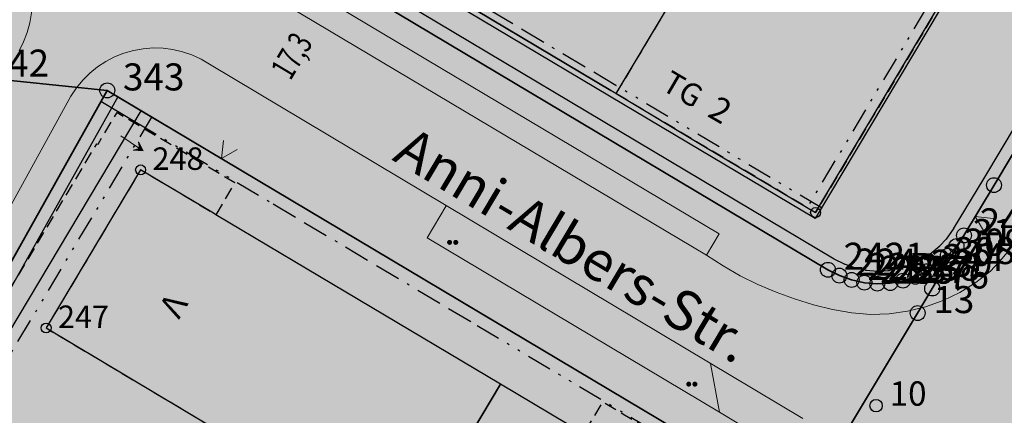
# Model space of a CAD drawing. Units: metres. Extents: x 689017 to 696901, y 5335702 to 5345111.
# Drawn here: x 692732 to 692811, y 5339248 to 5339279 of the extents above; entities that cross this region are included whole.
import ezdxf

# ---------------------------------------------------------------- set-up
doc = ezdxf.new("R2010")
doc.units = ezdxf.units.M
for name, pattern in [('BAUGRENZE', [6.772415, 2.068966, -0.827586, 2.068966, -0.8, 0.206897, -0.8]), ('BAULINIE', [4.8, 2, -0.8, 0.2, -0.8, 0.2, -0.8]), ('Gestrichelt', [1.5, 1, -0.5])]:
    doc.linetypes.add(name, pattern=pattern)
for name, color, linetype, lineweight in [('BAUGRENZEN', 5, 'Continuous', 25), ('BAUGRENZEN_BGL', 5, 'BAUGRENZE', 25), ('BAULINIEN', 1, 'Continuous', 25), ('BAULINIEN_BGL', 1, 'BAULINIE', 25), ('Grenzen', 7, 'Continuous', 35), ('STRASSENBEGRENZUNGSLINIEN', 3, 'Continuous', 25), ('STRASSENBEGRENZUNGSLINIEN_BGL', 3, 'Continuous', 25), ('TOPOGRAPHIE', 7, 'Continuous', 9)]:
    doc.layers.add(name, color=color, linetype=linetype, lineweight=lineweight)
for name, color, linetype in [('Bauliniengefüge_Bemaßung', 7, 'Continuous'), ('GEBAEUDE_OBEN', 7, 'Continuous'), ('GEBAEUDEDETAIL', 7, 'Continuous'), ('GEBAEUDEDETAIL_GESTR', 7, 'Gestrichelt'), ('GEBAEUDERASTER', 253, 'Continuous'), ('Grenzpunktfüllung', 7, 'Continuous'), ('Grünfläche', 7, 'Continuous'), ('Hausnummern', 7, 'Continuous'), ('Punkte_Aufnahme', 22, 'Continuous'), ('Punkte_Aufnahme_Nr', 22, 'Continuous'), ('Punkte_Grenzen', 7, 'Continuous'), ('Punkte_Grenzen_Nr', 7, 'Continuous'), ('Steigungspfeil_Gebäude', 7, 'Continuous'), ('Stockwerke nicht Vollgeschoss nach BayBO', 7, 'Continuous'), ('Straßenname_1000', 7, 'Continuous'), ('Texte', 7, 'Continuous')]:
    doc.layers.add(name, color=color, linetype=linetype)
for name, color, linetype, true_color in [('BEBAUUNGSPLANGRENZEN_F', 7, 'Continuous', 0xc2f0ff), ('BEBAUUNGSPLANUMGR_AUFSTELLUNG_F', 7, 'Continuous', 0xffffc7), ('Punkte_Gebäude', 7, 'Continuous', 0x1f497d), ('Punkte_Gebäude_Nr', 7, 'Continuous', 0x1f497d)]:
    doc.layers.add(name, color=color, linetype=linetype, true_color=true_color)
doc.styles.get("Standard").update_dxf_attribs({"font": 'arial.ttf'})
doc.styles.add('TITEL1', font='arial.ttf')

# ---------------------------------------------------------------- blocks, each defined once
blk = doc.blocks.new('Steigungspfeil an Gebäuden_1', base_point=(692645.336, 5339536.266))
at = {"true_color": 0x000000, "transparency": 33554687}
blk.add_hatch(color=18, dxfattribs=at).paths.add_polyline_path([(692645.877, 5339536.666), (692646.238, 5339536.266), (692645.877, 5339535.867), (692646.598, 5339536.266)])
at = {"color": 18, "lineweight": 0, "true_color": 0x000000}
for points in [[(692646.598, 5339536.266), (692645.877, 5339536.666)], [(692646.238, 5339536.266), (692645.877, 5339536.666)], [(692644.434, 5339536.266), (692646.238, 5339536.266)], [(692644.434, 5339536.266), (692646.238, 5339536.266)], [(692646.598, 5339536.266), (692645.877, 5339535.867)], [(692646.238, 5339536.266), (692645.877, 5339535.867)]]:
    blk.add_lwpolyline(points, dxfattribs=at)
blk = doc.blocks.new('Gruenflaeche_1', base_point=(693122, 5339648.997))
at = {"true_color": 0x000000, "transparency": 33554687}
h = blk.add_hatch(color=18, dxfattribs=at)
h.paths.add_polyline_path([(693121.55, 5339648.997), (693121.55, 5339649.007), (693121.551, 5339649.017), (693121.552, 5339649.027), (693121.554, 5339649.037), (693121.556, 5339649.047), (693121.559, 5339649.057), (693121.562, 5339649.067), (693121.566, 5339649.076), (693121.57, 5339649.085), (693121.575, 5339649.094), (693121.58, 5339649.103), (693121.586, 5339649.111), (693121.592, 5339649.12), (693121.598, 5339649.127), (693121.605, 5339649.135), (693121.612, 5339649.142), (693121.62, 5339649.149), (693121.627, 5339649.155), (693121.636, 5339649.161), (693121.644, 5339649.167), (693121.653, 5339649.172), (693121.662, 5339649.177), (693121.671, 5339649.181), (693121.68, 5339649.185), (693121.69, 5339649.188), (693121.7, 5339649.191), (693121.71, 5339649.193), (693121.72, 5339649.195), (693121.73, 5339649.196), (693121.74, 5339649.197), (693121.75, 5339649.197), (693121.76, 5339649.197), (693121.77, 5339649.196), (693121.78, 5339649.195), (693121.79, 5339649.193), (693121.8, 5339649.191), (693121.81, 5339649.188), (693121.819, 5339649.185), (693121.829, 5339649.181), (693121.838, 5339649.177), (693121.847, 5339649.172), (693121.856, 5339649.167), (693121.864, 5339649.161), (693121.872, 5339649.155), (693121.88, 5339649.149), (693121.888, 5339649.142), (693121.895, 5339649.135), (693121.902, 5339649.127), (693121.908, 5339649.12), (693121.914, 5339649.111), (693121.92, 5339649.103), (693121.925, 5339649.094), (693121.929, 5339649.085), (693121.934, 5339649.076), (693121.937, 5339649.067), (693121.941, 5339649.057), (693121.943, 5339649.047), (693121.946, 5339649.037), (693121.947, 5339649.027), (693121.949, 5339649.017), (693121.95, 5339649.007), (693121.95, 5339648.997), (693121.95, 5339648.987), (693121.949, 5339648.977), (693121.947, 5339648.967), (693121.946, 5339648.957), (693121.943, 5339648.947), (693121.941, 5339648.937), (693121.937, 5339648.928), (693121.934, 5339648.918), (693121.929, 5339648.909), (693121.925, 5339648.9), (693121.92, 5339648.891), (693121.914, 5339648.883), (693121.908, 5339648.875), (693121.902, 5339648.867), (693121.895, 5339648.859), (693121.888, 5339648.852), (693121.88, 5339648.845), (693121.872, 5339648.839), (693121.864, 5339648.833), (693121.856, 5339648.827), (693121.847, 5339648.822), (693121.838, 5339648.818), (693121.829, 5339648.813), (693121.819, 5339648.81), (693121.81, 5339648.806), (693121.8, 5339648.803), (693121.79, 5339648.801), (693121.78, 5339648.799), (693121.77, 5339648.798), (693121.76, 5339648.797), (693121.75, 5339648.797), (693121.74, 5339648.797), (693121.73, 5339648.798), (693121.72, 5339648.799), (693121.71, 5339648.801), (693121.7, 5339648.803), (693121.69, 5339648.806), (693121.68, 5339648.81), (693121.671, 5339648.813), (693121.662, 5339648.818), (693121.653, 5339648.822), (693121.644, 5339648.827), (693121.636, 5339648.833), (693121.627, 5339648.839), (693121.62, 5339648.845), (693121.612, 5339648.852), (693121.605, 5339648.859), (693121.598, 5339648.867), (693121.592, 5339648.875), (693121.586, 5339648.883), (693121.58, 5339648.891), (693121.575, 5339648.9), (693121.57, 5339648.909), (693121.566, 5339648.918), (693121.562, 5339648.928), (693121.559, 5339648.937), (693121.556, 5339648.947), (693121.554, 5339648.957), (693121.552, 5339648.967), (693121.551, 5339648.977), (693121.55, 5339648.987)])
h.paths.add_polyline_path([(693122.05, 5339648.997), (693122.05, 5339649.007), (693122.051, 5339649.017), (693122.052, 5339649.027), (693122.054, 5339649.037), (693122.056, 5339649.047), (693122.059, 5339649.057), (693122.062, 5339649.067), (693122.066, 5339649.076), (693122.07, 5339649.085), (693122.075, 5339649.094), (693122.08, 5339649.103), (693122.086, 5339649.111), (693122.092, 5339649.12), (693122.098, 5339649.127), (693122.105, 5339649.135), (693122.112, 5339649.142), (693122.12, 5339649.149), (693122.127, 5339649.155), (693122.136, 5339649.161), (693122.144, 5339649.167), (693122.153, 5339649.172), (693122.162, 5339649.177), (693122.171, 5339649.181), (693122.18, 5339649.185), (693122.19, 5339649.188), (693122.2, 5339649.191), (693122.21, 5339649.193), (693122.22, 5339649.195), (693122.23, 5339649.196), (693122.24, 5339649.197), (693122.25, 5339649.197), (693122.26, 5339649.197), (693122.27, 5339649.196), (693122.28, 5339649.195), (693122.29, 5339649.193), (693122.3, 5339649.191), (693122.31, 5339649.188), (693122.319, 5339649.185), (693122.329, 5339649.181), (693122.338, 5339649.177), (693122.347, 5339649.172), (693122.356, 5339649.167), (693122.364, 5339649.161), (693122.372, 5339649.155), (693122.38, 5339649.149), (693122.388, 5339649.142), (693122.395, 5339649.135), (693122.402, 5339649.127), (693122.408, 5339649.12), (693122.414, 5339649.111), (693122.42, 5339649.103), (693122.425, 5339649.094), (693122.429, 5339649.085), (693122.434, 5339649.076), (693122.437, 5339649.067), (693122.441, 5339649.057), (693122.443, 5339649.047), (693122.446, 5339649.037), (693122.447, 5339649.027), (693122.449, 5339649.017), (693122.45, 5339649.007), (693122.45, 5339648.997), (693122.45, 5339648.987), (693122.449, 5339648.977), (693122.447, 5339648.967), (693122.446, 5339648.957), (693122.443, 5339648.947), (693122.441, 5339648.937), (693122.437, 5339648.928), (693122.434, 5339648.918), (693122.429, 5339648.909), (693122.425, 5339648.9), (693122.42, 5339648.891), (693122.414, 5339648.883), (693122.408, 5339648.875), (693122.402, 5339648.867), (693122.395, 5339648.859), (693122.388, 5339648.852), (693122.38, 5339648.845), (693122.372, 5339648.839), (693122.364, 5339648.833), (693122.356, 5339648.827), (693122.347, 5339648.822), (693122.338, 5339648.818), (693122.329, 5339648.813), (693122.319, 5339648.81), (693122.31, 5339648.806), (693122.3, 5339648.803), (693122.29, 5339648.801), (693122.28, 5339648.799), (693122.27, 5339648.798), (693122.26, 5339648.797), (693122.25, 5339648.797), (693122.24, 5339648.797), (693122.23, 5339648.798), (693122.22, 5339648.799), (693122.21, 5339648.801), (693122.2, 5339648.803), (693122.19, 5339648.806), (693122.18, 5339648.81), (693122.171, 5339648.813), (693122.162, 5339648.818), (693122.153, 5339648.822), (693122.144, 5339648.827), (693122.136, 5339648.833), (693122.127, 5339648.839), (693122.12, 5339648.845), (693122.112, 5339648.852), (693122.105, 5339648.859), (693122.098, 5339648.867), (693122.092, 5339648.875), (693122.086, 5339648.883), (693122.08, 5339648.891), (693122.075, 5339648.9), (693122.07, 5339648.909), (693122.066, 5339648.918), (693122.062, 5339648.928), (693122.059, 5339648.937), (693122.056, 5339648.947), (693122.054, 5339648.957), (693122.052, 5339648.967), (693122.051, 5339648.977), (693122.05, 5339648.987)], flags=0)
blk = doc.blocks.new('Kreis_1', base_point=(692491.65, 5340481.21))
at = {"true_color": 0xffffff, "transparency": 33554687}
blk.add_hatch(color=7, dxfattribs=at).paths.add_polyline_path([(692491.05, 5340481.21), (692491.05, 5340481.228), (692491.051, 5340481.246), (692491.052, 5340481.263), (692491.054, 5340481.281), (692491.057, 5340481.299), (692491.059, 5340481.316), (692491.063, 5340481.334), (692491.067, 5340481.351), (692491.071, 5340481.368), (692491.076, 5340481.385), (692491.082, 5340481.402), (692491.088, 5340481.419), (692491.094, 5340481.435), (692491.101, 5340481.452), (692491.108, 5340481.468), (692491.116, 5340481.484), (692491.125, 5340481.5), (692491.133, 5340481.515), (692491.143, 5340481.53), (692491.152, 5340481.545), (692491.163, 5340481.56), (692491.173, 5340481.574), (692491.184, 5340481.588), (692491.195, 5340481.602), (692491.207, 5340481.615), (692491.219, 5340481.628), (692491.232, 5340481.641), (692491.245, 5340481.653), (692491.258, 5340481.665), (692491.272, 5340481.676), (692491.286, 5340481.687), (692491.3, 5340481.697), (692491.315, 5340481.708), (692491.33, 5340481.717), (692491.345, 5340481.727), (692491.36, 5340481.735), (692491.376, 5340481.744), (692491.392, 5340481.752), (692491.408, 5340481.759), (692491.425, 5340481.766), (692491.441, 5340481.772), (692491.458, 5340481.778), (692491.475, 5340481.784), (692491.492, 5340481.789), (692491.509, 5340481.793), (692491.526, 5340481.797), (692491.544, 5340481.801), (692491.561, 5340481.803), (692491.579, 5340481.806), (692491.597, 5340481.808), (692491.614, 5340481.809), (692491.632, 5340481.81), (692491.65, 5340481.81), (692491.668, 5340481.81), (692491.686, 5340481.809), (692491.703, 5340481.808), (692491.721, 5340481.806), (692491.739, 5340481.803), (692491.756, 5340481.801), (692491.774, 5340481.797), (692491.791, 5340481.793), (692491.808, 5340481.789), (692491.825, 5340481.784), (692491.842, 5340481.778), (692491.859, 5340481.772), (692491.875, 5340481.766), (692491.892, 5340481.759), (692491.908, 5340481.752), (692491.924, 5340481.744), (692491.94, 5340481.735), (692491.955, 5340481.727), (692491.97, 5340481.717), (692491.985, 5340481.708), (692492, 5340481.697), (692492.014, 5340481.687), (692492.028, 5340481.676), (692492.042, 5340481.665), (692492.055, 5340481.653), (692492.068, 5340481.641), (692492.081, 5340481.628), (692492.093, 5340481.615), (692492.105, 5340481.602), (692492.116, 5340481.588), (692492.127, 5340481.574), (692492.137, 5340481.56), (692492.148, 5340481.545), (692492.157, 5340481.53), (692492.167, 5340481.515), (692492.175, 5340481.5), (692492.184, 5340481.484), (692492.192, 5340481.468), (692492.199, 5340481.452), (692492.206, 5340481.435), (692492.212, 5340481.419), (692492.218, 5340481.402), (692492.224, 5340481.385), (692492.229, 5340481.368), (692492.233, 5340481.351), (692492.237, 5340481.334), (692492.241, 5340481.316), (692492.243, 5340481.299), (692492.246, 5340481.281), (692492.248, 5340481.263), (692492.249, 5340481.246), (692492.25, 5340481.228), (692492.25, 5340481.21), (692492.25, 5340481.192), (692492.249, 5340481.174), (692492.248, 5340481.157), (692492.246, 5340481.139), (692492.243, 5340481.121), (692492.241, 5340481.104), (692492.237, 5340481.086), (692492.233, 5340481.069), (692492.229, 5340481.052), (692492.224, 5340481.035), (692492.218, 5340481.018), (692492.212, 5340481.001), (692492.206, 5340480.985), (692492.199, 5340480.968), (692492.192, 5340480.952), (692492.184, 5340480.936), (692492.175, 5340480.92), (692492.167, 5340480.905), (692492.157, 5340480.89), (692492.148, 5340480.875), (692492.137, 5340480.86), (692492.127, 5340480.846), (692492.116, 5340480.832), (692492.105, 5340480.818), (692492.093, 5340480.805), (692492.081, 5340480.792), (692492.068, 5340480.779), (692492.055, 5340480.767), (692492.042, 5340480.755), (692492.028, 5340480.744), (692492.014, 5340480.733), (692492, 5340480.723), (692491.985, 5340480.712), (692491.97, 5340480.703), (692491.955, 5340480.693), (692491.94, 5340480.685), (692491.924, 5340480.676), (692491.908, 5340480.668), (692491.892, 5340480.661), (692491.875, 5340480.654), (692491.859, 5340480.648), (692491.842, 5340480.642), (692491.825, 5340480.636), (692491.808, 5340480.631), (692491.791, 5340480.627), (692491.774, 5340480.623), (692491.756, 5340480.619), (692491.739, 5340480.617), (692491.721, 5340480.614), (692491.703, 5340480.612), (692491.686, 5340480.611), (692491.668, 5340480.61), (692491.65, 5340480.61), (692491.632, 5340480.61), (692491.614, 5340480.611), (692491.597, 5340480.612), (692491.579, 5340480.614), (692491.561, 5340480.617), (692491.544, 5340480.619), (692491.526, 5340480.623), (692491.509, 5340480.627), (692491.492, 5340480.631), (692491.475, 5340480.636), (692491.458, 5340480.642), (692491.441, 5340480.648), (692491.425, 5340480.654), (692491.408, 5340480.661), (692491.392, 5340480.668), (692491.376, 5340480.676), (692491.36, 5340480.685), (692491.345, 5340480.693), (692491.33, 5340480.703), (692491.315, 5340480.712), (692491.3, 5340480.723), (692491.286, 5340480.733), (692491.272, 5340480.744), (692491.258, 5340480.755), (692491.245, 5340480.767), (692491.232, 5340480.779), (692491.219, 5340480.792), (692491.207, 5340480.805), (692491.195, 5340480.818), (692491.184, 5340480.832), (692491.173, 5340480.846), (692491.163, 5340480.86), (692491.152, 5340480.875), (692491.143, 5340480.89), (692491.133, 5340480.905), (692491.125, 5340480.92), (692491.116, 5340480.936), (692491.108, 5340480.952), (692491.101, 5340480.968), (692491.094, 5340480.985), (692491.088, 5340481.001), (692491.082, 5340481.018), (692491.076, 5340481.035), (692491.071, 5340481.052), (692491.067, 5340481.069), (692491.063, 5340481.086), (692491.059, 5340481.104), (692491.057, 5340481.121), (692491.054, 5340481.139), (692491.052, 5340481.157), (692491.051, 5340481.174), (692491.05, 5340481.192)])
blk = doc.blocks.new('Bemaßungspfeil_1', base_point=(693262.2944, 5339121.9283))
at = {"color": 18, "lineweight": 0, "true_color": 0x000000}
for points in [[(693262.2944, 5339121.9283), (693261.6444, 5339120.6283)], [(693262.9444, 5339120.6283), (693262.2944, 5339121.9283)]]:
    blk.add_lwpolyline(points, dxfattribs=at)
blk = doc.blocks.new('Aufnahmepunkt_Nummer')
at = {"layer": 'Punkte_Aufnahme'}
blk.add_circle((0, 0), 0.5, dxfattribs=at)
at = {"layer": 'Punkte_Aufnahme_Nr', "style": 'TITEL1'}
blk.add_attdef('PUNKTNUMMER', (0.5, 0), '', height=1.96, dxfattribs=at)
blk = doc.blocks.new('Gebaeudepunkt_Nummer')
at = {"layer": 'Punkte_Gebäude'}
blk.add_circle((0, 0), 0.4, dxfattribs=at)
at = {"layer": 'Punkte_Gebäude_Nr', "style": 'TITEL1'}
blk.add_attdef('PUNKTNUMMER', (0.4, 0), '', height=1.81, dxfattribs=at)
blk = doc.blocks.new('Grenzpunkt_Nummer')
at = {"layer": 'Punkte_Grenzen'}
blk.add_circle((0, 0), 0.6, dxfattribs=at)
at = {"layer": 'Punkte_Grenzen_Nr', "style": 'TITEL1'}
blk.add_attdef('PUNKTNUMMER', (0.6, 0), '', height=2.18, dxfattribs=at)

msp = doc.modelspace()

# ---------------------------------------------------------------- hatches: boundary and pattern name
at = {"layer": 'BEBAUUNGSPLANGRENZEN_F', "transparency": 33554559}
msp.add_hatch(color=256, dxfattribs=at).paths.add_polyline_path([(693063.666, 5339663.207), (693074.072, 5339679.184), (693090.377, 5339704.237), (693118.385, 5339745.569), (693121.826, 5339750.372), (693157.945, 5339800.766), (693156.352, 5339801.844), (693135.425, 5339811.183), (693132.083, 5339812.974), (693122.982, 5339818.508), (693119.64, 5339820.591), (693110.411, 5339826.341), (693107.361, 5339828.24), (693091.56, 5339837.811), (693075.462, 5339847.43), (693059.531, 5339857.336), (693027.691, 5339875.674), (693008.66, 5339883.52), (692992.963, 5339890.002), (692980.281, 5339895.235), (692970.863, 5339899.123), (692958.452, 5339904.241), (692945.442, 5339909.278), (692923.669, 5339917.715), (692902.799, 5339925.235), (692892.61, 5339928.904), (692888.611, 5339930.34), (692878.42, 5339933.775), (692867.598, 5339937.413), (692853.306, 5339942.221), (692846.761, 5339944.258), (692817.726, 5339953.34), (692781.449, 5339961.853), (692776.231, 5339962.99), (692775.442, 5339961.139), (692744.56, 5339967.588), (692708.096, 5339974.488), (692671.432, 5339980.596), (692658.481, 5339982.428), (692643.958, 5339984.479), (692634.725, 5339985.782), (692614.919, 5339988.173), (692597.935, 5339990.223), (692572.31, 5339992.731), (692540.919, 5339995.756), (692541.347, 5339998.722), (692543.221, 5340011.709), (692526.235, 5340013.816), (692524.173, 5339999.465), (692512.6, 5339923.151), (692494.245, 5339800.623), (692479.794, 5339699.885), (692474.909, 5339665.778), (692472.927, 5339651.929), (692469.132, 5339626.261), (692468.754, 5339623.703), (692467.405, 5339614.577), (692452.741, 5339515.275), (692452.623, 5339514.47), (692449.752, 5339495.421), (692448.592, 5339496.156), (692446.416, 5339497.011), (692429.09, 5339501.922), (692430.311, 5339510.392), (692404.651, 5339517.661), (692399.429, 5339498.359), (692427.429, 5339490.421), (692427.863, 5339493.431), (692437.302, 5339490.759), (692440.172, 5339489.52), (692442.62, 5339487.584), (692444.489, 5339485.085), (692447.405, 5339479.885), (692441.458, 5339440.398), (692427.005, 5339337.479), (692422.229, 5339303.452), (692417.97, 5339273.111), (692415.617, 5339256.758), (692442.798, 5339246.19), (692443.248, 5339249.25), (692444.15, 5339256.09), (692468.539, 5339245.182), (692477.021, 5339241.221), (692482.462, 5339238.68), (692496.193, 5339231.949), (692509.342, 5339225.161), (692514.075, 5339222.605), (692522.891, 5339217.845), (692534.831, 5339211.235), (692537.889, 5339209.533), (692541.644, 5339206.898), (692555.142, 5339197.409), (692555.317, 5339197.286), (692581.266, 5339182.799), (692592.731, 5339178.474), (692602.328, 5339173.307), (692616.733, 5339166.292), (692631.935, 5339158.13), (692634.133, 5339156.935), (692671.581, 5339133.138), (692683.132, 5339128.197), (692695.374, 5339123.818), (692696.332, 5339123.635), (692702.301, 5339122.506), (692711.25, 5339114.782), (692720.373, 5339115.86), (692727.551, 5339117.82), (692736.124, 5339122.986), (692748.091, 5339131.989), (692751.163, 5339133.029), (692753.483, 5339133.6), (692757.708, 5339138.397), (692759.469, 5339144.259), (692772.057, 5339165.378), (692772.028, 5339166.908), (692810.38, 5339230.963), (692850.907, 5339298.932), (692889.207, 5339363.251), (692895.917, 5339374.52), (692897.411, 5339374.959), (692903.696, 5339385.435), (692905.772, 5339388.899), (692912.03, 5339399.593), (692910.012, 5339407.711), (692934.222, 5339448.298), (692959.745, 5339491.261), (692973.136, 5339513.727), (692979.138, 5339523.796), (693012.365, 5339503.669), (692999.689, 5339482.549), (693003.061, 5339480.861), (693004.541, 5339483.349), (693029.927, 5339526.011), (693026.7, 5339527.697), (693014.066, 5339506.478), (692980.702, 5339526.419), (692985.388, 5339534.278), (692997.248, 5339554.186), (693000.643, 5339559.886), (693011.008, 5339577.291), (693036.636, 5339619.971), (693055.043, 5339649.431), (693063.15, 5339662.414)])
at = {"layer": 'BEBAUUNGSPLANUMGR_AUFSTELLUNG_F', "transparency": 33554559}
msp.add_hatch(color=256, dxfattribs=at).paths.add_polyline_path([(692985.388, 5339534.278), (692997.248, 5339554.186), (693000.643, 5339559.886), (693011.008, 5339577.291), (693036.636, 5339619.971), (693055.043, 5339649.431), (693063.15, 5339662.414), (693063.666, 5339663.207), (693074.072, 5339679.184), (693090.377, 5339704.237), (693118.385, 5339745.569), (693121.826, 5339750.372), (693157.945, 5339800.766), (693156.352, 5339801.844), (693135.425, 5339811.183), (693132.083, 5339812.974), (693122.982, 5339818.508), (693119.64, 5339820.591), (693110.411, 5339826.341), (693107.361, 5339828.24), (693091.56, 5339837.811), (693075.462, 5339847.43), (693059.531, 5339857.336), (693027.691, 5339875.674), (693008.66, 5339883.52), (692992.963, 5339890.002), (692980.281, 5339895.235), (692970.863, 5339899.123), (692958.452, 5339904.241), (692945.442, 5339909.278), (692923.669, 5339917.715), (692902.799, 5339925.235), (692892.61, 5339928.904), (692888.611, 5339930.34), (692878.42, 5339933.775), (692867.598, 5339937.413), (692853.306, 5339942.221), (692846.761, 5339944.258), (692817.726, 5339953.34), (692781.449, 5339961.853), (692776.231, 5339962.99), (692775.442, 5339961.139), (692744.56, 5339967.588), (692708.096, 5339974.488), (692671.432, 5339980.596), (692658.481, 5339982.428), (692643.958, 5339984.479), (692634.725, 5339985.782), (692614.919, 5339988.173), (692597.935, 5339990.223), (692572.31, 5339992.731), (692540.919, 5339995.756), (692541.347, 5339998.722), (692543.221, 5340011.709), (692526.235, 5340013.816), (692524.173, 5339999.465), (692512.6, 5339923.151), (692494.245, 5339800.623), (692479.794, 5339699.885), (692474.909, 5339665.778), (692472.927, 5339651.929), (692469.132, 5339626.261), (692468.754, 5339623.703), (692467.405, 5339614.577), (692452.741, 5339515.275), (692452.623, 5339514.47), (692449.752, 5339495.421), (692448.592, 5339496.156), (692446.416, 5339497.011), (692429.09, 5339501.922), (692430.311, 5339510.392), (692404.651, 5339517.661), (692399.429, 5339498.359), (692427.429, 5339490.421), (692427.861, 5339493.441), (692437.302, 5339490.759), (692440.172, 5339489.52), (692442.62, 5339487.584), (692444.489, 5339485.085), (692447.405, 5339479.885), (692441.458, 5339440.398), (692427.005, 5339337.479), (692422.229, 5339303.452), (692417.97, 5339273.111), (692415.617, 5339256.758), (692442.798, 5339246.19), (692443.248, 5339249.25), (692444.15, 5339256.09), (692468.539, 5339245.182), (692477.021, 5339241.221), (692482.462, 5339238.68), (692496.193, 5339231.949), (692509.342, 5339225.161), (692514.075, 5339222.605), (692522.891, 5339217.845), (692534.831, 5339211.235), (692537.889, 5339209.533), (692541.644, 5339206.898), (692555.142, 5339197.409), (692555.317, 5339197.286), (692581.266, 5339182.799), (692592.731, 5339178.474), (692602.328, 5339173.307), (692616.733, 5339166.292), (692631.935, 5339158.13), (692634.133, 5339156.935), (692671.581, 5339133.138), (692683.132, 5339128.197), (692695.374, 5339123.818), (692696.332, 5339123.635), (692702.301, 5339122.506), (692711.25, 5339114.782), (692720.373, 5339115.86), (692727.551, 5339117.82), (692736.124, 5339122.986), (692748.091, 5339131.989), (692751.163, 5339133.029), (692753.483, 5339133.6), (692757.708, 5339138.397), (692759.469, 5339144.259), (692772.057, 5339165.378), (692772.028, 5339166.908), (692810.38, 5339230.963), (692850.907, 5339298.932), (692889.207, 5339363.251), (692895.917, 5339374.52), (692897.411, 5339374.959), (692903.696, 5339385.435), (692905.772, 5339388.899), (692912.03, 5339399.593), (692910.012, 5339407.711), (692934.222, 5339448.298), (692959.745, 5339491.261), (692973.136, 5339513.727), (692979.138, 5339523.796), (693012.365, 5339503.669), (692999.689, 5339482.549), (693003.061, 5339480.861), (693004.541, 5339483.349), (693029.927, 5339526.011), (693026.7, 5339527.697), (693014.066, 5339506.478), (692980.702, 5339526.419)])
at = {"layer": 'GEBAEUDERASTER', "transparency": 33554687}
h = msp.add_hatch(color=256, dxfattribs=at)
h.paths.add_polyline_path([(692860.28, 5339371.59), (692872.15, 5339391.46), (692873.18, 5339393.19), (692857.1, 5339402.78), (692850.78, 5339392.17), (692836.88, 5339400.44), (692834.76, 5339401.7), (692841.09, 5339412.34), (692829.73, 5339419.13), (692820.17, 5339403.06), (692816.83, 5339397.54), (692818.25, 5339396.68), (692810.69, 5339384.05), (692810.44, 5339383.62), (692809.04, 5339384.45), (692784.77, 5339343.77), (692786.15, 5339342.93), (692778.62, 5339330.29), (692778.37, 5339329.86), (692776.97, 5339330.68), (692752.59, 5339289.82), (692763.94, 5339283.05), (692779.55, 5339273.73), (692779.98, 5339273.48), (692787.17, 5339269.18), (692796.04, 5339263.9), (692820.42, 5339304.78), (692815.91, 5339307.45), (692816.16, 5339307.88), (692819.82, 5339313.99), (692823.71, 5339320.53), (692828.21, 5339317.84), (692852.49, 5339358.54), (692847.98, 5339361.21), (692848.23, 5339361.64), (692855.78, 5339374.29)])
h.paths.add_polyline_path([(692836.67, 5339368.5), (692822.75, 5339376.77), (692820.64, 5339378.03), (692827.99, 5339390.36), (692830.1, 5339389.1), (692844.01, 5339380.8)], flags=0)
h.paths.add_polyline_path([(692829.88, 5339357.13), (692818.71, 5339338.4), (692816.6, 5339339.65), (692804.81, 5339346.7), (692802.7, 5339347.96), (692813.86, 5339366.68), (692815.97, 5339365.42), (692827.77, 5339358.38)], flags=0)
for points in [[(692747.74, 5339263.73), (692747.55, 5339263.84), (692741.68, 5339267.34), (692734.07, 5339254.6), (692758.43, 5339240.07), (692763.06, 5339237.31), (692770.66, 5339250.07)], [(692744.4, 5339206.01), (692757.16, 5339198.4), (692783.42, 5339242.46), (692777.62, 5339245.91), (692777.37, 5339246.08), (692770.66, 5339250.07), (692763.06, 5339237.31)]]:
    msp.add_hatch(color=256, dxfattribs=at).paths.add_polyline_path(points)

# ---------------------------------------------------------------- linework, layer by layer
at = {"layer": 'BAUGRENZEN', "flags": 128}
for points in [[(692779.448, 5339273.282), (692763.386, 5339282.861)], [(692752.881, 5339265.455), (692769.301, 5339255.66)]]:
    msp.add_lwpolyline(points, dxfattribs=at)
at = {"layer": 'BAUGRENZEN_BGL', "flags": 128}
for points in [[(692779.96, 5339274.14), (692763.898, 5339283.72)], [(692752.368, 5339264.596), (692768.789, 5339254.801)]]:
    msp.add_lwpolyline(points, dxfattribs=at)
at = {"layer": 'BAULINIEN', "flags": 128}
for points in [[(692820.596, 5339304.64), (692795.998, 5339263.414)], [(692795.998, 5339263.414), (692779.448, 5339273.282)], [(692713.731, 5339225.152), (692741.729, 5339272.106)], [(692741.729, 5339272.106), (692752.881, 5339265.455)], [(692769.301, 5339255.66), (692785.53, 5339245.984)]]:
    msp.add_lwpolyline(points, dxfattribs=at)
at = {"layer": 'BAULINIEN_BGL', "flags": 128}
for points in [[(692819.737, 5339305.153), (692795.139, 5339263.926)], [(692796.51, 5339264.273), (692779.96, 5339274.141)], [(692714.59, 5339224.64), (692742.588, 5339271.594)], [(692741.216, 5339271.247), (692752.368, 5339264.596)], [(692768.789, 5339254.801), (692785.018, 5339245.125)]]:
    msp.add_lwpolyline(points, dxfattribs=at)
at = {"layer": 'GEBAEUDE_OBEN', "flags": 128}
for points in [[(692763.94, 5339283.05), (692779.55, 5339273.73), (692779.98, 5339273.48), (692787.17, 5339269.18), (692796.04, 5339263.9), (692820.42, 5339304.78)], [(692747.74, 5339263.73), (692747.55, 5339263.84), (692741.68, 5339267.34), (692734.07, 5339254.6), (692758.43, 5339240.07), (692763.06, 5339237.31), (692770.66, 5339250.07), (692747.74, 5339263.73)], [(692744.4, 5339206.01), (692757.16, 5339198.4), (692783.42, 5339242.46), (692777.62, 5339245.91), (692777.37, 5339246.08), (692770.66, 5339250.07), (692763.06, 5339237.31), (692744.4, 5339206.01)]]:
    msp.add_lwpolyline(points, dxfattribs=at)
at = {"layer": 'GEBAEUDEDETAIL', "flags": 128}
for points in [[(692779.98, 5339273.48), (692779.55, 5339273.73), (692763.94, 5339283.05)], [(692779.98, 5339273.48), (692784.12, 5339280.4)]]:
    msp.add_lwpolyline(points, dxfattribs=at)
at = {"layer": 'GEBAEUDEDETAIL_GESTR', "flags": 128}
for points in [[(692815.91, 5339307.45), (692820.42, 5339304.78), (692796.04, 5339263.9), (692787.17, 5339269.18), (692779.98, 5339273.48)], [(692779.98, 5339273.48), (692784.12, 5339280.4)], [(692749.97, 5339187.22), (692742.1, 5339199.5), (692738, 5339192.61), (692734.81, 5339187.27), (692730.36, 5339179.81), (692725.39, 5339182.77), (692720.56, 5339174.65), (692725.53, 5339171.69), (692721.37, 5339164.71), (692717.92, 5339158.93), (692714.53, 5339153.25), (692711.31, 5339147.84), (692704.79, 5339136.89), (692712.64, 5339124.62), (692712.76, 5339124.43), (692699.4, 5339125.18), (692668.06, 5339143.86), (692674.73, 5339155.05), (692646.83, 5339171.66), (692649.4, 5339175.97), (692636.73, 5339183.52), (692634.17, 5339179.22), (692609.79, 5339193.75), (692609.75, 5339193.69), (692602.9, 5339182.21), (692602.87, 5339182.16), (692607.96, 5339179.13), (692613.26, 5339175.97), (692615.03, 5339174.92), (692613.82, 5339172.9), (692601.41, 5339180.29), (692602.12, 5339181.5), (692597.37, 5339184.33), (692598.11, 5339185.55), (692594.24, 5339187.86), (692602.4, 5339201.54), (692636.34, 5339203.24), (692665.03, 5339186.14), (692664.11, 5339184.59), (692670.86, 5339180.57), (692679.87, 5339195.69), (692688.19, 5339190.72), (692689.17, 5339192.36), (692691.41, 5339191.02), (692695.25, 5339197.47), (692697.3, 5339199.67), (692704.59, 5339212.32), (692712.34, 5339226.15), (692738.15, 5339269.45), (692738.25, 5339269.4), (692739.78, 5339271.97), (692749.27, 5339266.32), (692747.74, 5339263.73), (692747.55, 5339263.84), (692741.68, 5339267.34), (692734.07, 5339254.6), (692758.43, 5339240.07), (692739.76, 5339208.77), (692744.4, 5339206.01), (692757.16, 5339198.4), (692783.42, 5339242.46), (692777.62, 5339245.91), (692777.37, 5339246.08), (692778.91, 5339248.65), (692788.44, 5339242.97), (692786.91, 5339240.39), (692786.99, 5339240.34), (692782.86, 5339233.4), (692788.7, 5339229.92), (692742.95, 5339153.21), (692737.11, 5339156.69), (692717.72, 5339124.15), (692713.03, 5339124.42), (692713.29, 5339124.85), (692721.15, 5339138.04), (692750.23, 5339186.8), (692749.97, 5339187.22)]]:
    msp.add_lwpolyline(points, dxfattribs=at)
at = {"layer": 'Grenzen', "flags": 128}
for points in [[(692962.15, 5339520.6), (692931.41, 5339469.02), (692926.31, 5339460.45), (692909.42, 5339432.1), (692904.83, 5339424.38), (692895.61, 5339408.92), (692882.82, 5339387.45), (692866.94, 5339360.86), (692826.45, 5339292.96), (692810.41, 5339266.11), (692807.99, 5339262.06)], [(692806.69, 5339260.43), (692807.39, 5339261.2), (692807.99, 5339262.06), (692810.41, 5339266.11), (692826.45, 5339292.96)], [(692750.44, 5339287.08), (692797.03, 5339259.29), (692797.96, 5339258.82), (692798.94, 5339258.47), (692799.97, 5339258.25), (692801.01, 5339258.17), (692802.05, 5339258.22), (692803.08, 5339258.41), (692804.08, 5339258.73), (692805.02, 5339259.18), (692805.9, 5339259.75), (692806.69, 5339260.43)], [(692794.98, 5339240.35), (692804.26, 5339255.8), (692805.43, 5339257.78), (692807.99, 5339262.06), (692807.39, 5339261.2), (692806.69, 5339260.43), (692805.9, 5339259.75), (692805.02, 5339259.18), (692804.08, 5339258.73), (692803.08, 5339258.41), (692802.05, 5339258.22), (692801.01, 5339258.17), (692799.97, 5339258.25), (692798.94, 5339258.47), (692797.96, 5339258.82), (692797.03, 5339259.29), (692750.44, 5339287.08)], [(692738.99, 5339273.74), (692728.09, 5339274.85), (692695.41, 5339216.32), (692679.81, 5339215.53), (692599.26, 5339211.46), (692598.14, 5339211.47), (692597.02, 5339211.59), (692595.92, 5339211.85), (692594.86, 5339212.22), (692593.85, 5339212.7), (692571.57, 5339224.87), (692566.17, 5339215.85), (692593.22, 5339201.08), (692686.73, 5339205.77), (692694.75, 5339201.18), (692697.3, 5339199.67), (692704.23, 5339211.67), (692738.99, 5339273.74)], [(692728.09, 5339274.85), (692738.99, 5339273.74), (692791.54, 5339242.4)], [(692745.6, 5339157.54), (692792.93, 5339236.92), (692793.26, 5339237.63), (692793.45, 5339238.39), (692793.49, 5339239.17), (692793.37, 5339239.95), (692793.1, 5339240.68), (692792.7, 5339241.35), (692792.17, 5339241.93), (692791.54, 5339242.4), (692738.99, 5339273.74), (692704.23, 5339211.67), (692697.3, 5339199.67), (692694.75, 5339201.18), (692686.73, 5339205.77), (692593.22, 5339201.08), (692566.17, 5339215.85), (692555.14, 5339197.41), (692555.32, 5339197.29), (692581.26, 5339182.8)], [(692807.99, 5339262.06), (692805.43, 5339257.78), (692804.26, 5339255.8), (692794.98, 5339240.35), (692792.93, 5339236.92), (692745.6, 5339157.54)]]:
    msp.add_lwpolyline(points, dxfattribs=at)
at = {"layer": 'STRASSENBEGRENZUNGSLINIEN', "flags": 128}
for points in [[(692826.452, 5339292.952), (692810.411, 5339266.109)], [(692797.029, 5339259.292), (692750.44, 5339287.075)], [(692704.231, 5339211.672), (692738.993, 5339273.738)], [(692738.993, 5339273.738), (692741.729, 5339272.106)], [(692810.411, 5339266.109), (692807.987, 5339262.062)], [(692807.987, 5339262.062), (692807.391, 5339261.198)], [(692807.391, 5339261.198), (692806.69, 5339260.43)], [(692805.896, 5339259.749), (692805.018, 5339259.184)], [(692806.69, 5339260.43), (692805.896, 5339259.749)], [(692797.958, 5339258.818), (692797.029, 5339259.292)], [(692805.018, 5339259.184), (692804.075, 5339258.727)], [(692798.942, 5339258.467), (692797.958, 5339258.818)], [(692799.971, 5339258.247), (692798.942, 5339258.467)], [(692801.005, 5339258.167), (692799.971, 5339258.247)], [(692802.054, 5339258.218), (692801.005, 5339258.167)], [(692803.077, 5339258.408), (692802.054, 5339258.218)], [(692804.075, 5339258.727), (692803.077, 5339258.408)]]:
    msp.add_lwpolyline(points, dxfattribs=at)
at = {"layer": 'STRASSENBEGRENZUNGSLINIEN_BGL', "flags": 128}
for points in [[(692825.594, 5339293.465), (692809.553, 5339266.622)], [(692797.541, 5339260.151), (692750.952, 5339287.934)], [(692705.103, 5339211.183), (692739.865, 5339273.25)], [(692738.48, 5339272.879), (692741.216, 5339271.247)], [(692809.553, 5339266.623), (692807.129, 5339262.576)], [(692807.164, 5339262.63), (692806.568, 5339261.766)], [(692806.652, 5339261.872), (692805.951, 5339261.104)], [(692805.356, 5339260.59), (692804.477, 5339260.025)], [(692806.039, 5339261.189), (692805.245, 5339260.508)], [(692798.412, 5339259.709), (692797.483, 5339260.183)], [(692799.279, 5339259.408), (692798.294, 5339259.76)], [(692804.581, 5339260.084), (692803.639, 5339259.627)], [(692800.18, 5339259.225), (692799.151, 5339259.445)], [(692801.082, 5339259.164), (692800.048, 5339259.244)], [(692802.005, 5339259.217), (692800.957, 5339259.166)], [(692802.894, 5339259.391), (692801.871, 5339259.201)], [(692803.771, 5339259.68), (692802.772, 5339259.361)]]:
    msp.add_lwpolyline(points, dxfattribs=at)
at = {"layer": 'TOPOGRAPHIE', "flags": 128}
for points in [[(692797.029, 5339259.292), (692797.958, 5339258.818), (692798.942, 5339258.467), (692799.971, 5339258.247), (692801.005, 5339258.167), (692802.054, 5339258.218), (692803.077, 5339258.408), (692804.075, 5339258.727), (692805.018, 5339259.184), (692805.896, 5339259.749), (692806.69, 5339260.43), (692807.391, 5339261.198), (692807.987, 5339262.062), (692810.411, 5339266.109), (692826.452, 5339292.952), (692866.936, 5339360.861)], [(692747.418, 5339293.232), (692747.393, 5339292.33), (692747.488, 5339291.433), (692747.712, 5339290.561), (692748.055, 5339289.724), (692748.506, 5339288.941), (692749.064, 5339288.232), (692749.708, 5339287.607), (692750.44, 5339287.075), (692797.029, 5339259.292)], [(692731.892, 5339276.94), (692732.254, 5339277.661), (692732.541, 5339278.413), (692732.751, 5339279.192), (692732.881, 5339279.987), (692732.93, 5339280.791), (692732.898, 5339281.597), (692732.785, 5339282.395), (692732.591, 5339283.177), (692732.319, 5339283.936), (692731.972, 5339284.663), (692731.553, 5339285.352), (692731.067, 5339285.995), (692730.518, 5339286.585), (692729.913, 5339287.118), (692729.256, 5339287.586), (692728.556, 5339287.985)], [(692788.277, 5339262.182), (692749.314, 5339285.418)], [(692787.265, 5339260.457), (692746.03, 5339285.048)], [(692747.236, 5339275.855), (692746.546, 5339276.262), (692745.818, 5339276.596), (692745.06, 5339276.855), (692744.28, 5339277.037), (692743.485, 5339277.138), (692742.684, 5339277.159), (692741.885, 5339277.099), (692741.097, 5339276.958), (692740.326, 5339276.738), (692739.583, 5339276.441), (692738.872, 5339276.071), (692738.202, 5339275.631), (692737.581, 5339275.126), (692737.013, 5339274.56), (692736.506, 5339273.939), (692736.064, 5339273.271)], [(692747.236, 5339275.855), (692795.024, 5339247.308)], [(692702.332, 5339211.914), (692736.064, 5339273.271)], [(692704.249, 5339211.725), (692738.993, 5339273.738)], [(692792.928, 5339236.918), (692793.26, 5339237.632), (692793.451, 5339238.39), (692793.49, 5339239.172), (692793.37, 5339239.948), (692793.102, 5339240.678), (692792.705, 5339241.353), (692792.172, 5339241.932), (692791.544, 5339242.398), (692738.993, 5339273.738)], [(692764.75, 5339261.868), (692766.288, 5339264.444), (692766.3, 5339264.465)], [(692810.118, 5339259.189), (692811.067, 5339260.202), (692811.955, 5339261.269), (692812.78, 5339262.385), (692813.539, 5339263.547)], [(692787.265, 5339260.457), (692788.277, 5339262.182)], [(692788.304, 5339247.822), (692764.75, 5339261.868)], [(692787.265, 5339260.457), (692788.598, 5339259.597), (692789.976, 5339258.813), (692791.397, 5339258.106), (692792.853, 5339257.481), (692794.344, 5339256.936), (692795.861, 5339256.476), (692797.402, 5339256.101), (692798.962, 5339255.812)], [(692798.962, 5339255.812), (692800.458, 5339255.697), (692801.958, 5339255.742), (692803.446, 5339255.944), (692804.903, 5339256.302), (692806.314, 5339256.812), (692807.664, 5339257.468), (692808.937, 5339258.264), (692810.118, 5339259.189)], [(692788.304, 5339247.822), (692787.579, 5339251.747), (692787.577, 5339251.755)], [(692793.445, 5339244.706), (692788.304, 5339247.822)]]:
    msp.add_lwpolyline(points, dxfattribs=at)

# ---------------------------------------------------------------- block references
at = {"layer": 'Bauliniengefüge_Bemaßung'}
for p, rotation in [((692748.19, 5339268.253), 146.921982), ((692808.895, 5339263.577), 57.02002)]:
    msp.add_blockref('Bemaßungspfeil_1', p, dxfattribs=dict(at, rotation=rotation))
at = {"layer": 'Grenzpunktfüllung'}
for p in [(692738.99, 5339273.74), (692810.41, 5339266.11), (692807.99, 5339262.06), (692807.39, 5339261.2), (692806.69, 5339260.43), (692797.03, 5339259.29), (692805.02, 5339259.18), (692805.9, 5339259.75), (692797.96, 5339258.82), (692798.94, 5339258.47), (692803.08, 5339258.41), (692804.08, 5339258.73), (692799.97, 5339258.25), (692801.01, 5339258.17), (692802.05, 5339258.22), (692805.43, 5339257.78), (692804.26, 5339255.8)]:
    msp.add_blockref('Kreis_1', p, dxfattribs=at)
at = {"layer": 'Grünfläche'}
for p in [(692766.812, 5339261.498), (692786.071, 5339250.076)]:
    msp.add_blockref('Gruenflaeche_1', p, dxfattribs=at)
at = {"layer": 'Punkte_Aufnahme'}
msp.add_blockref('Aufnahmepunkt_Nummer', (692800.91, 5339248.34), dxfattribs=at).add_auto_attribs({'PUNKTNUMMER': ' 10'})
at = {"layer": 'Punkte_Gebäude'}
for p, values in [((692741.68, 5339267.34), {'PUNKTNUMMER': ' 248'}), ((692734.07, 5339254.6), {'PUNKTNUMMER': ' 247'})]:
    msp.add_blockref('Gebaeudepunkt_Nummer', p, dxfattribs=at).add_auto_attribs(values)
msp.add_blockref('Gebaeudepunkt_Nummer', (692796.04, 5339263.9), dxfattribs=at)
at = {"layer": 'Punkte_Grenzen'}
for p, values in [((692728.09, 5339274.85), {'PUNKTNUMMER': ' 342'}), ((692738.99, 5339273.74), {'PUNKTNUMMER': ' 343'}), ((692810.41, 5339266.11), {'PUNKTNUMMER': ' 14'}), ((692807.99, 5339262.06), {'PUNKTNUMMER': ' 2422'}), ((692807.39, 5339261.2), {'PUNKTNUMMER': ' 310'}), ((692806.69, 5339260.43), {'PUNKTNUMMER': ' 309'}), ((692797.03, 5339259.29), {'PUNKTNUMMER': ' 2421'}), ((692805.02, 5339259.18), {'PUNKTNUMMER': ' 244'}), ((692805.9, 5339259.75), {'PUNKTNUMMER': ' 308'}), ((692797.96, 5339258.82), {'PUNKTNUMMER': ' 224'}), ((692798.94, 5339258.47), {'PUNKTNUMMER': ' 225'}), ((692803.08, 5339258.41), {'PUNKTNUMMER': ' 238'}), ((692804.08, 5339258.73), {'PUNKTNUMMER': ' 239'}), ((692799.97, 5339258.25), {'PUNKTNUMMER': ' 233'}), ((692801.01, 5339258.17), {'PUNKTNUMMER': ' 235'}), ((692802.05, 5339258.22), {'PUNKTNUMMER': ' 237'}), ((692805.43, 5339257.78), {'PUNKTNUMMER': ' 76'}), ((692804.26, 5339255.8), {'PUNKTNUMMER': ' 13'})]:
    msp.add_blockref('Grenzpunkt_Nummer', p, dxfattribs=at).add_auto_attribs(values)
at = {"layer": 'Steigungspfeil_Gebäude', "rotation": 326.262115}
msp.add_blockref('Steigungspfeil an Gebäuden_1', (692740.848, 5339269.572), dxfattribs=at)

# ---------------------------------------------------------------- texts
at = {"layer": 'Bauliniengefüge_Bemaßung', "color": 18, "true_color": 0x000000, "insert": (692754.678, 5339276.035), "char_height": 1.9575, "attachment_point": 8, "rotation": 59.16}
msp.add_mtext('{{\\fSegoe UI Light|b0|i0;\\W0.7;17,3}}', dxfattribs=at)
at = {"layer": 'Hausnummern', "color": 18, "true_color": 0x000000, "insert": (692788.37, 5339272.175), "char_height": 1.9575, "attachment_point": 5, "rotation": 330.126}
msp.add_mtext('{{\\fArial|b0|i0;2}}', dxfattribs=at)
at = {"layer": 'Stockwerke nicht Vollgeschoss nach BayBO', "color": 18, "true_color": 0x000000, "insert": (692744.32, 5339256.411), "char_height": 1.9575, "attachment_point": 5, "rotation": 239.338}
msp.add_mtext('{{\\fArial|b0|i0;V}}', dxfattribs=at)
at = {"layer": 'Straßenname_1000', "color": 18, "true_color": 0x000000, "insert": (692776.563, 5339261.286), "char_height": 3.219, "attachment_point": 5, "rotation": 329.222}
msp.add_mtext('{{\\fArial|b0|i0;Anni-Albers-Str.}}', dxfattribs=at)
at = {"layer": 'Texte', "color": 18, "true_color": 0x000000, "insert": (692785.356, 5339273.833), "char_height": 1.8125, "attachment_point": 5, "rotation": 329.64}
msp.add_mtext('{{\\fArial|b0|i0;TG}}', dxfattribs=at)

doc.saveas('drawing.dxf')
